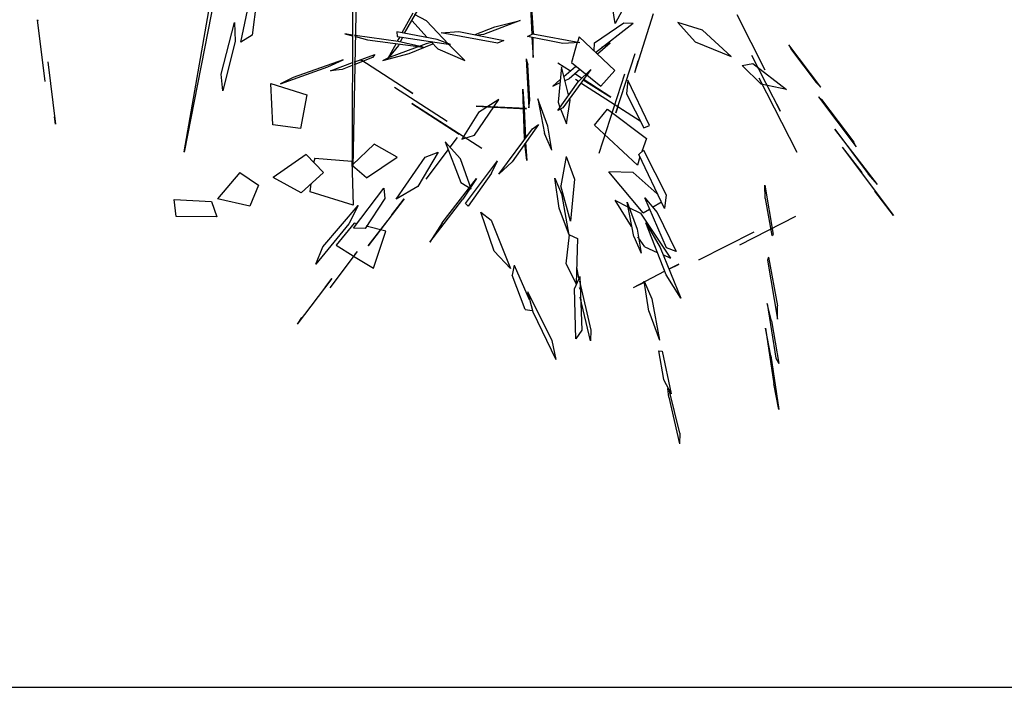
# Model space of a CAD drawing. Units: millimetres. Extents: x -28430 to -25273, y 307508 to 319092.
# Drawn here: x -25889 to -25841, y 314810 to 314843 of the extents above; entities that cross this region are included whole.
import ezdxf

# ---------------------------------------------------------------- set-up
doc = ezdxf.new("R2010")
doc.units = ezdxf.units.MM
doc.layers.add('方框', color=8, linetype='Continuous')

# ---------------------------------------------------------------- blocks, each defined once
blk = doc.blocks.new('A$C6B9B1F75')
at = {"color": 2, "linetype": 'Continuous'}
for p, q in [((-590.8, -1120.1), (-251.6, -461.3)), ((-241.6, -473), (-590.4, -1120)), ((-777.5, -1001.7), (-493.7, -627.2)), ((-777.3, -1002.3), (-484.9, -632.4))]:
    blk.add_line(p, q, dxfattribs=at)
at = {"color": 3, "linetype": 'Continuous'}
for p, q in [((-896.8, -837), (-869, -760.8)), ((-869, -760.8), (-869.6, -762.3)), ((-882.2, -815.9), (-910.2, -892.8)), ((-882.2, -815.9), (-890.6, -839.4)), ((-645.8, -907.9), (-606.2, -858.8)), ((-603.3, -869.7), (-628.7, -906.8)), ((-910.2, -892.8), (-907.1, -883.8)), ((-688, -933.7), (-641.5, -881.3)), ((-641.5, -881.3), (-652.1, -903.4)), ((-652.1, -903.4), (-695.9, -953.7)), ((-628.7, -906.8), (-645.8, -907.9)), ((-695.9, -953.7), (-688, -933.7)), ((-450.5, -995.2), (-372.4, -944.7)), ((-520.4, -960.3), (-512.6, -967.1)), ((-511.9, -966.3), (-520.4, -960.3)), ((-658, -1023.3), (-635.9, -974)), ((-635.9, -974), (-600.9, -1008.7)), ((-510.2, -969.2), (-509.6, -969.8)), ((-510.2, -969.2), (-510.2, -969.2)), ((-509.7, -967.7), (-509.7, -967.7)), ((-509.1, -968.2), (-509.7, -967.7)), ((-509.6, -969.8), (-497.4, -980.9)), ((-462.7, -1001.2), (-509.1, -968.2)), ((-428.8, -977), (-453.3, -993.2)), ((-606.2, -980.5), (-624.7, -980)), ((-624.7, -980), (-559.5, -988.6)), ((-537.7, -989.7), (-606.2, -980.5)), ((-559.5, -988.6), (-537.7, -989.7)), ((-497.4, -980.9), (-437.2, -1022.6)), ((-458.6, -989.1), (-460.8, -994.5)), ((-416.3, -1021.8), (-458.6, -989.1)), ((-434.5, -984.7), (-426.8, -1013.6)), ((-417.4, -993.9), (-427.7, -979.4)), ((-544.5, -1000.4), (-558.8, -994.6)), ((-558.8, -994.6), (-528.6, -998.2)), ((-530.4, -1001.5), (-544.5, -1000.4)), ((-527.7, -1001.4), (-527.7, -1001.4)), ((-526.7, -1001.8), (-527.7, -1001.4)), ((-502.2, -1004.2), (-526.7, -1001.8)), ((-526.2, -998.3), (-525.6, -998.8)), ((-525.6, -998.8), (-525.2, -998.7)), ((-525.2, -998.7), (-497.7, -1002.3)), ((-517.1, -1000), (-516.1, -1001.8)), ((-476.7, -1070.3), (-517.1, -1000)), ((-497.7, -1002.3), (-502.2, -1004.2)), ((-466.5, -1002.2), (-484.7, -1014.7)), ((-458, -996.5), (-463.9, -1000.1)), ((-437.2, -1022.6), (-462.7, -1001.2)), ((-455.1, -998.5), (-460.9, -1002.8)), ((-460.8, -994.5), (-403.9, -1035.6)), ((-405.7, -1034.1), (-417.4, -993.9)), ((-600.9, -1008.7), (-628.1, -1044.1)), ((-491.8, -1013.8), (-457.2, -1021.7)), ((-491.8, -1013.8), (-484.9, -1014)), ((-431.4, -1020.3), (-484.9, -1014)), ((-464.6, -1005.8), (-484.7, -1014.7)), ((-463.1, -1004.7), (-464.6, -1005.8)), ((-628.1, -1044.1), (-658, -1023.3)), ((-457.2, -1021.7), (-423.9, -1024.5)), ((-424.6, -1021.9), (-431.4, -1020.3)), ((-424.9, -1020.6), (-421, -1033.4)), ((-403.9, -1035.6), (-416.3, -1021.8)), ((-407.6, -1016.7), (-386.1, -1025.4)), ((-348.3, -1062), (-407.6, -1016.7)), ((-386.1, -1025.4), (-339.3, -1063)), ((-300.3, -1071.8), (-280.2, -1025.2)), ((-421, -1033.4), (-396.7, -1062.6)), ((-405.6, -1034.7), (-396.7, -1062.6)), ((-369.2, -1038.7), (-341.8, -1041.7)), ((-359.2, -1043.6), (-366.2, -1041.4)), ((-341.8, -1041.7), (-308.6, -1049.3)), ((-288.9, -1040.6), (-303, -1071.9)), ((-825, -1072.2), (-817.3, -1051.5)), ((-817.3, -1051.5), (-775, -1075.9)), ((-453.4, -1123.2), (-494.3, -1052.3)), ((-308.6, -1049.3), (-359.2, -1043.6)), ((-724.9, -1059.1), (-766.6, -1076.4)), ((-724.9, -1059.1), (-710.7, -1084.8)), ((-483.9, -1057.1), (-476.7, -1070.3)), ((-339.3, -1063), (-348.3, -1062)), ((-778.1, -1096.7), (-825, -1072.2)), ((-775, -1075.9), (-778.1, -1096.7)), ((-733.5, -1104), (-766.6, -1076.4)), ((-637, -1077.5), (-689.2, -1084.6)), ((-627.8, -1108.7), (-637, -1077.5)), ((-304.7, -1075.8), (-315.2, -1099.9)), ((-315.2, -1099.9), (-303.5, -1076.8)), ((-272.6, -1101.5), (-309.3, -1072.2)), ((-309.3, -1072.2), (-301.5, -1072.2)), ((-301.5, -1072.2), (-251.9, -1110.4)), ((-300.3, -1071.8), (-300.9, -1072.7)), ((-141.9, -1069.3), (-199.9, -1109.5)), ((-710.7, -1084.8), (-733.5, -1104)), ((-665.8, -1118.9), (-689.2, -1084.6)), ((-629.4, -1087.1), (-633.3, -1091.6)), ((-629.4, -1087.1), (-587.8, -1112.4)), ((-483.9, -1081.1), (-447.1, -1144.9)), ((-429.3, -1175.2), (-483.9, -1081.1)), ((-199.9, -1109.5), (-193.1, -1088.5)), ((-324.1, -1097.5), (-350.6, -1156.1)), ((-344.6, -1147.6), (-326.1, -1105.5)), ((-324.1, -1097.5), (-326.1, -1105.5)), ((-251.9, -1110.4), (-272.6, -1101.5)), ((-249.6, -1103.6), (-254.7, -1108.4)), ((-249.6, -1103.6), (-227.9, -1163.8)), ((-627.8, -1108.7), (-665.8, -1118.9)), ((-654.5, -1123.4), (-648.3, -1114.2)), ((-587.8, -1112.4), (-612.8, -1164.5)), ((-589.8, -1117.1), (-590, -1117.8)), ((-590, -1117.8), (-590, -1117.8)), ((-589.8, -1118.5), (-590, -1117.8)), ((-590, -1117.8), (-589.8, -1118.5)), ((-589.3, -1117), (-589.8, -1117.1)), ((-580.7, -1140.8), (-589.8, -1118.5)), ((-551.9, -1106.2), (-589.3, -1117)), ((-532.8, -1134.8), (-551.9, -1106.2)), ((-255.1, -1108.5), (-274, -1128.7)), ((-235.2, -1119.7), (-189.2, -1113.6)), ((-189.2, -1113.6), (-178.8, -1119.7)), ((-612.8, -1164.5), (-654.5, -1123.4)), ((-590.8, -1120.1), (-590.4, -1120)), ((-411.8, -1131.3), (-446.9, -1152.4)), ((-429.6, -1155.3), (-380.5, -1128.4)), ((-380.5, -1128.4), (-411.8, -1131.3)), ((-410.8, -1122.8), (-397.4, -1130.2)), ((-353.5, -1155.5), (-410.8, -1122.8)), ((-397.4, -1130.2), (-353.9, -1155.6)), ((-373.8, -1189.2), (-346.3, -1130.9)), ((-346.3, -1130.9), (-356.1, -1154.2)), ((-288, -1127.7), (-312.9, -1166.7)), ((-296.6, -1164.3), (-288, -1127.7)), ((-280.2, -1138), (-289.8, -1121.3)), ((-274, -1128.7), (-253.8, -1173.5)), ((-240.6, -1128.7), (-235.2, -1119.7)), ((-239.9, -1131.3), (-178.8, -1119.7)), ((-217.5, -1129.4), (-238.6, -1134.4)), ((-217.5, -1129.4), (-229.9, -1129.3)), ((-149.6, -1120.8), (-206.7, -1178.1)), ((-580.7, -1140.8), (-532.8, -1134.8)), ((-297.5, -1141.9), (-309.5, -1145.1)), ((-291.1, -1140.2), (-271.3, -1135.6)), ((-268.3, -1141.6), (-286.2, -1146.4)), ((-271.7, -1152.9), (-276.8, -1143.9)), ((-559.2, -1183.1), (-500.3, -1151.5)), ((-482.3, -1153.6), (-526.3, -1181.2)), ((-469.2, -1156.3), (-512.6, -1177.5)), ((-500.3, -1151.5), (-482.3, -1153.6)), ((-468, -1145.6), (-473.9, -1202.2)), ((-460.2, -1174.5), (-468, -1145.6)), ((-451.3, -1148), (-465.6, -1154.6)), ((-446.9, -1152.4), (-429.6, -1155.3)), ((-356.1, -1154.2), (-372.1, -1188.7)), ((-353.9, -1155.6), (-353.5, -1155.5)), ((-350.6, -1156.1), (-344.6, -1147.6)), ((-334.5, -1151.1), (-347.4, -1195.2)), ((-339.1, -1188.8), (-334.5, -1151.1)), ((-318.1, -1176.3), (-277.5, -1155.1)), ((-255.4, -1148.5), (-310.7, -1176.4)), ((-309.5, -1145.1), (-299.8, -1145.3)), ((-286.2, -1146.4), (-292.3, -1146)), ((-277.2, -1154.3), (-279.1, -1150.7)), ((-277.5, -1155.1), (-255.4, -1148.5)), ((-270.4, -1155.9), (-248.6, -1192.7)), ((-248.6, -1192.7), (-270.1, -1155.2)), ((-252.2, -1213.6), (-194.2, -1156.2)), ((-126.1, -1145.5), (-117.7, -1178.3)), ((-102.2, -1169.3), (-126.1, -1145.5)), ((-672.9, -1195), (-606.9, -1167.7)), ((-606.9, -1167.7), (-628.7, -1183.9)), ((-625.8, -1191.4), (-566.9, -1163.2)), ((-566.9, -1163.2), (-571.8, -1175.5)), ((-312.9, -1166.7), (-314.2, -1173.9)), ((-297.8, -1171.6), (-297.5, -1169.4)), ((-274.9, -1157.9), (-228.8, -1237.6)), ((-227.9, -1163.8), (-253.8, -1173.5)), ((-195.9, -1166.9), (-206.7, -1178.1)), ((-84.5, -1216.8), (-102.2, -1169.3)), ((-571.8, -1175.5), (-612.8, -1198.9)), ((-526.3, -1181.2), (-559.2, -1183.1)), ((-465.7, -1215.8), (-460.2, -1174.5)), ((-425, -1215.3), (-358.7, -1182.4)), ((-349.3, -1181.2), (-401.9, -1209.1)), ((-358.7, -1182.4), (-349.3, -1181.2)), ((-310.7, -1176.4), (-318.1, -1176.3)), ((-316.2, -1197.1), (-297.8, -1171.6)), ((-314.1, -1175.9), (-316.2, -1197.1)), ((-219.3, -1173.9), (-296.3, -1250.9)), ((-218.8, -1182.7), (-228.5, -1197.7)), ((-220.4, -1248.4), (-218.8, -1182.7)), ((-117.7, -1178.3), (-84.5, -1216.8)), ((-53.1, -1171.3), (-53.4, -1252.5)), ((-628.7, -1183.9), (-691.1, -1210.9)), ((-691.1, -1210.9), (-672.9, -1195)), ((-622.1, -1186.2), (-656.2, -1200.9)), ((-612.8, -1198.9), (-625.8, -1191.4)), ((-619.7, -1188.4), (-622.1, -1186.2)), ((-549.4, -1187.4), (-619.3, -1220.6)), ((-573.4, -1198.6), (-549.4, -1187.4)), ((-374.7, -1194.2), (-384, -1216)), ((-384, -1216), (-376.3, -1195.3)), ((-372.1, -1188.7), (-373.8, -1189.2)), ((-348.9, -1218.9), (-339.1, -1188.8)), ((-348.9, -1218.9), (-347.4, -1195.2)), ((-656.2, -1200.9), (-642.9, -1223.4)), ((-619.3, -1220.6), (-581.4, -1202.9)), ((-590.3, -1214.2), (-610.1, -1196.8)), ((-519.8, -1237.9), (-453.3, -1207)), ((-453.3, -1207), (-481.7, -1222.9)), ((-480.8, -1229.5), (-418.4, -1199)), ((-473.9, -1202.2), (-465.7, -1215.8)), ((-432.5, -1209.7), (-418.4, -1199)), ((-401.9, -1209.1), (-425, -1215.3)), ((-284.3, -1215.4), (-259.6, -1204.6)), ((-259.6, -1204.6), (-231.9, -1261.8)), ((-245.3, -1207), (-252.2, -1213.6)), ((-228.5, -1197.7), (-228.8, -1247.9)), ((-635.8, -1220.8), (-688.9, -1246.8)), ((-635.8, -1220.8), (-639.9, -1222.6)), ((-626.6, -1250), (-590.3, -1214.2)), ((-432.5, -1209.7), (-479.6, -1234)), ((-258.5, -1287.5), (-284.3, -1215.4)), ((-242.5, -1213.8), (-228.8, -1237.6)), ((-642.9, -1223.4), (-642.7, -1224.1)), ((-642.7, -1224.1), (-626.6, -1250)), ((-545.5, -1253.1), (-481.7, -1222.9)), ((-479.6, -1234), (-480.8, -1229.5)), ((-335.9, -1234.7), (-359.7, -1265.8)), ((-335.9, -1234.7), (-339.9, -1266)), ((-66, -1266.9), (-77.1, -1234.1)), ((-77.1, -1234.1), (-63.6, -1238.1)), ((-60, -1310), (-59.9, -1228.1)), ((-681.3, -1237.2), (-748.7, -1269.7)), ((-694.3, -1243.4), (-681.3, -1237.2)), ((-519.8, -1237.9), (-545.5, -1253.1)), ((-63.6, -1238.1), (-40.1, -1288.2)), ((-10.6, -1237.6), (-10.4, -1245.1)), ((1.3, -1305.9), (-10.6, -1237.6)), ((-10.4, -1245.1), (-1.4, -1297.7)), ((-476.1, -1301.8), (-468.3, -1248.9)), ((-468.3, -1248.9), (-461, -1264.1)), ((-375, -1290.6), (-362.1, -1253.4)), ((-362.1, -1253.4), (-363.8, -1277.9)), ((-228.8, -1247.9), (-220.4, -1248.4)), ((-65.1, -1258.4), (-65.3, -1367.1)), ((-739.6, -1264.5), (-748.7, -1269.7)), ((-461, -1264.1), (-467.6, -1331.9)), ((-369.6, -1312.5), (-359.7, -1265.8)), ((-339.9, -1266), (-369.6, -1312.5)), ((-231.9, -1261.8), (-245.1, -1274.3)), ((-40.1, -1288.2), (-66, -1266.9)), ((-379.2, -1328.1), (-363.8, -1277.9)), ((-280.3, -1346.3), (-295.4, -1278.2)), ((-267.5, -1293.4), (-295.4, -1278.2)), ((-250.6, -1279.2), (-258.5, -1287.5)), ((-252.6, -1354), (-250.2, -1275.7)), ((-250.2, -1275.7), (-242.5, -1273.6)), ((-242.5, -1273.6), (-242.4, -1338.9)), ((-379.4, -1328.9), (-375, -1290.6)), ((-267.5, -1293.4), (-252.4, -1332.6)), ((-1.4, -1297.7), (1.3, -1305.9)), ((-467.6, -1331.9), (-476.1, -1301.8)), ((-60, -1310), (-59.8, -1300.3)), ((-305.4, -1314.5), (-294.3, -1330.1)), ((-305.4, -1314.5), (-301.9, -1354.9)), ((-305.2, -1368.1), (-292.3, -1324.1)), ((-292.3, -1324.1), (-296.8, -1361.7)), ((-7.1, -1315.7), (6.8, -1396.6)), ((-5.3, -1320.8), (-7.1, -1315.7)), ((-5.3, -1320.8), (7.2, -1389.6)), ((-461.2, -1330.1), (-469.4, -1340.6)), ((-461.2, -1330.1), (-464.1, -1379.1)), ((-371.7, -1337.1), (-400.1, -1388.7)), ((-400, -1359.8), (-378.8, -1328)), ((-378.8, -1328), (-371.7, -1337.1)), ((-293.5, -1331.3), (-283.4, -1345.1)), ((-273.9, -1401), (-269.2, -1329.6)), ((-269.2, -1329.6), (-263.6, -1354.2)), ((-475, -1388.2), (-469.4, -1340.6)), ((-283.4, -1345.1), (-275.2, -1415.1)), ((-280.3, -1346.3), (-270.4, -1345.7)), ((-266, -1345.2), (-252.4, -1344.4)), ((-242.4, -1338.9), (-252.6, -1354)), ((-400.3, -1389.5), (-400, -1359.8)), ((-296.8, -1361.7), (-306.6, -1391.9)), ((-290.3, -1432.2), (-282.8, -1359.4)), ((-282.8, -1359.4), (-281.1, -1396.7)), ((-263.6, -1354.2), (-264.9, -1410.9)), ((-7.2, -1363.2), (4.7, -1435)), ((9.1, -1453.1), (-7.2, -1363.2)), ((-461.4, -1368.7), (-467.4, -1395.8)), ((-461.4, -1368.7), (-462.3, -1440.5)), ((-393.7, -1383.6), (-389.9, -1370.2)), ((-305.2, -1368.1), (-306.6, -1391.9)), ((-298.3, -1386.9), (-300.3, -1370.9)), ((-475, -1388.2), (-467.5, -1393.7)), ((-391.7, -1382.4), (-421.4, -1446)), ((-394.8, -1388), (-410.8, -1451.4)), ((-391.7, -1382.4), (-404.8, -1393.4)), ((-400.1, -1388.7), (-400.3, -1389.5)), ((-398.1, -1387.5), (-398.2, -1385.5)), ((-298.3, -1386.9), (-287.4, -1400.5)), ((-122, -1386.4), (-141.9, -1448.8)), ((-129.7, -1402.2), (-122, -1386.4)), ((-9.6, -1388.6), (9.3, -1498.4)), ((-9.6, -1388.6), (-1.7, -1429.8)), ((-467.4, -1395.8), (-469, -1465)), ((-433.4, -1452.7), (-404.8, -1393.4)), ((-397.8, -1400.5), (-398.4, -1395.1)), ((-281.1, -1396.7), (-287.2, -1467.8)), ((-264.9, -1410.9), (-273.9, -1401)), ((6.8, -1396.6), (7.2, -1389.6)), ((-417.6, -1463.6), (-403.5, -1406.8)), ((-282.1, -1406.6), (-275.2, -1415.1)), ((-129.7, -1402.2), (-144.1, -1449.4)), ((-335.7, -1427.2), (-290, -1426.6)), ((-335.7, -1427.2), (-319.9, -1427.8)), ((-332.2, -1464.1), (-319.9, -1426.4)), ((-319.9, -1426.4), (-321.4, -1451.5)), ((-269.2, -1427.2), (-283.9, -1427)), ((-283.9, -1427), (-269.6, -1427.3)), ((-269.6, -1427.3), (-269.2, -1427.2)), ((-462.3, -1440.5), (-469, -1465)), ((-287.2, -1467.8), (-290.3, -1432.2)), ((-241.6, -1434.3), (-243.5, -1434.1)), ((-243.5, -1434.1), (-162.3, -1434.3)), ((9.1, -1453.1), (4.7, -1435)), ((-421.4, -1446), (-433.4, -1452.7)), ((-410.8, -1451.4), (-417.6, -1463.6)), ((-321.4, -1451.5), (-337.1, -1503.9)), ((-186.7, -1440.9), (-104.6, -1440.9)), ((-144.1, -1449.4), (-141.9, -1448.8)), ((-332.2, -1464.1), (-337.1, -1503.9)), ((9.3, -1498.4), (2, -1459.1)), ((-163.7, -1475.3), (-187.3, -1549.7)), ((-160.8, -1472.5), (-179.5, -1534.5)), ((-160.8, -1472.5), (-163.7, -1475.3)), ((-344.4, -1516.1), (-355.8, -1552.2)), ((-344.4, -1516.1), (-340.5, -1518.5)), ((-340.5, -1518.5), (-355.6, -1573.5)), ((-190.1, -1525.7), (-212.5, -1594.3)), ((-195.5, -1548.4), (-190.1, -1525.7)), ((-187.3, -1549.7), (-179.5, -1534.5)), ((-355.8, -1552.2), (-355.6, -1573.5)), ((-206.5, -1553.4), (-230, -1623)), ((-216.8, -1588.5), (-206.5, -1553.4)), ((-195.5, -1548.4), (-212.2, -1602.4)), ((-360, -1576), (-356, -1565.3)), ((-360, -1576), (-375.4, -1636.5)), ((-368.6, -1624.4), (-355.8, -1569.4)), ((-216.8, -1588.5), (-239.6, -1655.8)), ((-212.5, -1594.3), (-212.2, -1602.4)), ((-368.6, -1624.4), (-375.4, -1636.5)), ((-239.6, -1655.8), (-230, -1623))]:
    blk.add_line(p, q, dxfattribs=at)

msp = doc.modelspace()

# ---------------------------------------------------------------- linework, layer by layer
at = {"layer": '方框'}
msp.add_lwpolyline([(-25957.476, 314810.116), (-25802.476, 314810.116), (-25802.476, 314965.116), (-25957.476, 314965.116)], close=True, dxfattribs=at)
msp.add_lwpolyline([(-25957.476, 314810.116), (-25802.476, 314810.116), (-25802.476, 314965.116), (-25957.476, 314965.116)], close=True, dxfattribs=at)

# ---------------------------------------------------------------- block references
at = {"xscale": 0.03750000000000001, "yscale": 0.03750000000000001, "zscale": 0.03750000000000001, "rotation": 27.14018689873976}
msp.add_blockref('A$C6B9B1F75', (-25872.29, 314883.083), dxfattribs=at)

doc.saveas('drawing.dxf')
